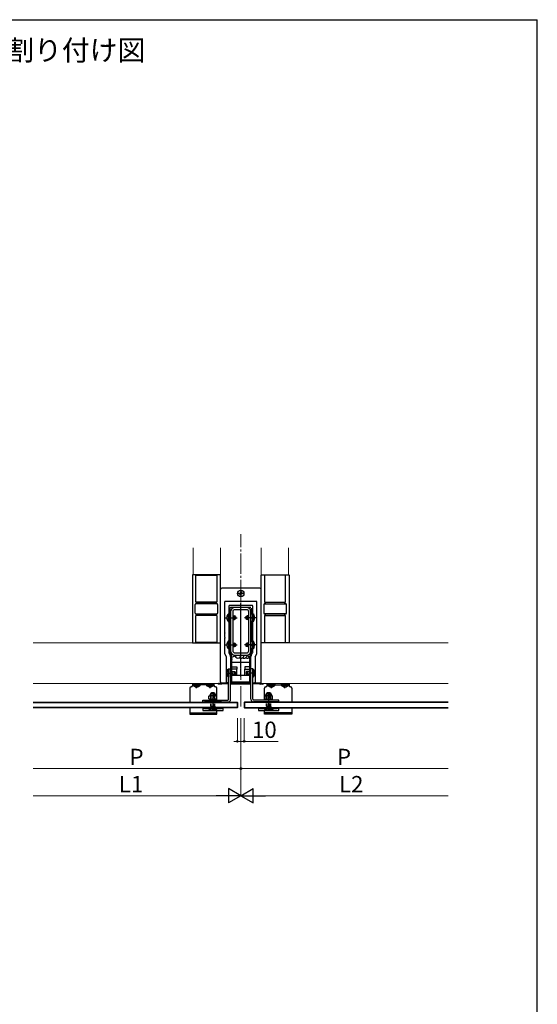
# Model space of a CAD drawing. Extents: x 210 to 2310, y 252 to 3387.
# Drawn here: x 1549 to 2310, y 1864 to 3312 of the extents above; entities that cross this region are included whole.
import ezdxf

# ---------------------------------------------------------------- set-up
doc = ezdxf.new("R2010")
doc.units = 0
doc.linetypes.add('YCENTER_1', pattern=[13, 10, -1, 1, -1])
doc.linetypes.add('YHIDDEN_1', pattern=[4, 3, -1])
for name, color, linetype, lineweight in [('USER1', 3, 'CONTINUOUS', 13), ('YKK_11', 7, 'CONTINUOUS', 30), ('YKK_12', 2, 'CONTINUOUS', 13), ('YKK_13', 4, 'CONTINUOUS', 30), ('YKK_D', 6, 'CONTINUOUS', 13), ('YKK_ZWAK', 7, 'CONTINUOUS', 30)]:
    doc.layers.add(name, color=color, linetype=linetype, lineweight=lineweight)
doc.styles.add('text-b', font='txt')

msp = doc.modelspace()

# ---------------------------------------------------------------- linework, layer by layer
at = {"layer": 'YKK_11', "linetype": 'ByBlock', "lineweight": -2, "ltscale": 0.5}
for p, q in [((1856.5, 2449.3), (1856.5, 2381.1)), ((1890.5, 2450.3), (1857.5, 2450.3)), ((1891.5, 2381.1), (1891.5, 2449.3)), ((1858, 2446.3), (1858, 2437.5)), ((1858, 2437.5), (1858.2, 2437.3)), ((1858.2, 2437.3), (1858.5, 2437)), ((1858.5, 2437), (1858.5, 2427.6)), ((1889, 2447.3), (1859, 2447.3)), ((1889.5, 2437), (1889.8, 2437.3)), ((1889.5, 2427.6), (1889.5, 2437)), ((1889.8, 2437.3), (1890, 2437.5)), ((1890, 2437.5), (1890, 2446.3)), ((1890, 2446.3), (1890, 2446.3)), ((1890, 2437.5), (1890, 2437.5)), ((1858.2, 2427.3), (1858, 2427.1)), ((1858, 2427.1), (1858, 2397.5)), ((1858.5, 2427.6), (1858.2, 2427.3)), ((1889.8, 2427.3), (1889.5, 2427.6)), ((1890, 2427.1), (1889.8, 2427.3)), ((1890, 2397.5), (1890, 2427.1)), ((1858, 2397.5), (1858.2, 2397.3)), ((1858.2, 2397.3), (1858.5, 2397)), ((1858.5, 2397), (1858.5, 2387.6)), ((1889.5, 2397), (1889.8, 2397.3)), ((1889.5, 2387.6), (1889.5, 2397)), ((1889.8, 2397.3), (1890, 2397.5)), ((1856.6, 2380.6), (1858.4, 2377.4)), ((1858.2, 2387.3), (1858, 2387.1)), ((1858, 2387.1), (1858, 2381.2)), ((1858, 2381.2), (1859.7, 2378.1)), ((1858.5, 2387.6), (1858.2, 2387.3)), ((1888.2, 2378.1), (1890, 2381.2)), ((1889.8, 2387.3), (1889.5, 2387.6)), ((1889.5, 2377.4), (1891.3, 2380.6)), ((1890, 2387.1), (1889.8, 2387.3)), ((1890, 2381.2), (1890, 2387.1)), ((1859, 2375.4), (1859, 2336.8)), ((1860.5, 2375.4), (1860.5, 2371.8)), ((1860.5, 2371.8), (1860.7, 2371.6)), ((1860.7, 2370.8), (1860.5, 2370.6)), ((1860.5, 2370.6), (1860.5, 2354.3)), ((1860.7, 2371.6), (1861, 2371.3)), ((1861, 2371.1), (1860.7, 2370.8)), ((1861, 2371.3), (1861, 2371.1)), ((1887, 2371.3), (1887.3, 2371.6)), ((1887, 2371.1), (1887, 2371.3)), ((1887.3, 2370.8), (1887, 2371.1)), ((1887.3, 2371.6), (1887.5, 2371.8)), ((1887.5, 2370.6), (1887.3, 2370.8)), ((1887.5, 2371.8), (1887.5, 2375.4)), ((1887.5, 2354.3), (1887.5, 2370.6)), ((1889, 2336.8), (1889, 2375.4)), ((1860.5, 2354.3), (1861, 2353.8)), ((1861, 2347.8), (1860.5, 2347.3)), ((1860.5, 2347.3), (1860.5, 2337.8)), ((1861, 2353.8), (1861, 2347.8)), ((1887, 2353.8), (1887.5, 2354.3)), ((1887, 2347.8), (1887, 2353.8)), ((1887.5, 2347.3), (1887, 2347.8)), ((1887.5, 2337.8), (1887.5, 2347.3)), ((1860, 2335.8), (1888, 2335.8)), ((1860.5, 2337.8), (1887.5, 2337.8))]:
    msp.add_line(p, q, dxfattribs=at)
for centre, radius, start, end in [((1857.5, 2449.3), 1, 90, 180), ((1890.5, 2449.3), 1, 0, 90), ((1859, 2446.3), 1, 90, 180), ((1857.5, 2381.1), 1, 180, 210), ((1855, 2375.4), 4, 360, 30), ((1855, 2375.4), 5.5, 360, 30), ((1893, 2375.4), 5.5, 150, 180), ((1893, 2375.4), 4, 150, 180), ((1890.5, 2381.1), 1, 330, 360), ((1860, 2336.8), 1, 180, 270), ((1888, 2336.8), 1, 270, 360)]:
    msp.add_arc(centre, radius, start, end, dxfattribs=at)
at = {"layer": 'YKK_12', "linetype": 'YCENTER_1', "ltscale": 3}
msp.add_line((1874, 2301.8), (1874, 2555.3), dxfattribs=at)
at = {"layer": 'YKK_12'}
for p, q in [((1804, 2535.3), (1804, 2495.3)), ((1944, 2535.3), (1944, 2495.3)), ((1569, 2395.3), (1844, 2395.3)), ((1844, 2395.3), (1844, 2335.3)), ((1904, 2395.3), (2179, 2395.3)), ((1904, 2395.3), (1904, 2335.3)), ((1860.9, 2347.8), (1887, 2347.8)), ((1569, 2335.3), (1844, 2335.3)), ((1904, 2335.3), (2179, 2335.3))]:
    msp.add_line(p, q, dxfattribs=at)
at = {"layer": 'YKK_12', "ltscale": 3}
for p, q in [((1844, 2347.8), (1844, 2535.3)), ((1904, 2347.8), (1904, 2535.3))]:
    msp.add_line(p, q, dxfattribs=at)
at = {"layer": 'YKK_13'}
for p, q in [((1803, 2494.8), (1803, 2395.8)), ((1803, 2494.8), (1803, 2395.8)), ((1843.5, 2495.3), (1803.5, 2495.3)), ((1843.5, 2495.3), (1803.5, 2495.3)), ((1808, 2455.3), (1808, 2495.3)), ((1808, 2455.3), (1808, 2495.3)), ((1808, 2495), (1839, 2495)), ((1808, 2495), (1808.5, 2495)), ((1831.8, 2495), (1839, 2495)), ((1839, 2495.3), (1839, 2455.3)), ((1839, 2495.3), (1839, 2455.3)), ((1844, 2395.8), (1844, 2494.8)), ((1844, 2395.8), (1844, 2494.8)), ((1904, 2395.8), (1904, 2494.8)), ((1904.5, 2495.3), (1944.5, 2495.3)), ((1909, 2495.3), (1909, 2455.3)), ((1940, 2495), (1909, 2495)), ((1940, 2455.3), (1940, 2495.3)), ((1945, 2494.8), (1945, 2395.8)), ((1844, 2337.8), (1844, 2473.8)), ((1902, 2475.8), (1846, 2475.8)), ((1871.3, 2468.4), (1872.6, 2468.4)), ((1871.3, 2467.2), (1872.6, 2467.2)), ((1872.6, 2468.4), (1873.2, 2468.5)), ((1872.6, 2467.2), (1873.2, 2467.1)), ((1873.4, 2469.1), (1873.2, 2468.5)), ((1873.4, 2466.5), (1873.2, 2467.1)), ((1873.4, 2470.4), (1873.4, 2469.1)), ((1873.4, 2465.1), (1873.4, 2466.5)), ((1874.6, 2470.4), (1874.6, 2469.1)), ((1874.6, 2469.1), (1874.7, 2468.5)), ((1874.6, 2466.5), (1874.7, 2467.1)), ((1874.6, 2465.1), (1874.6, 2466.5)), ((1875.3, 2468.4), (1874.7, 2468.5)), ((1875.3, 2467.2), (1874.7, 2467.1)), ((1876.6, 2468.4), (1875.3, 2468.4)), ((1876.6, 2467.2), (1875.3, 2467.2)), ((1904, 2337.8), (1904, 2473.8)), ((1807, 2438.8), (1807, 2451.8)), ((1807, 2438.8), (1807, 2451.8)), ((1839, 2455.3), (1808, 2455.3)), ((1839, 2455.3), (1808, 2455.3)), ((1839, 2452.8), (1808, 2452.8)), ((1839, 2452.8), (1808, 2452.8)), ((1809, 2452.8), (1809, 2455.3)), ((1809, 2452.8), (1809, 2455.3)), ((1809, 2454.8), (1838, 2454.8)), ((1809, 2454.8), (1838, 2454.8)), ((1838, 2455.3), (1838, 2452.8)), ((1838, 2455.3), (1838, 2452.8)), ((1840, 2451.8), (1840, 2438.8)), ((1840, 2451.8), (1840, 2438.8)), ((1897.5, 2456.3), (1850.5, 2456.3)), ((1850.5, 2410.2), (1850.5, 2456.3)), ((1897.5, 2410.2), (1897.5, 2456.3)), ((1908, 2451.8), (1908, 2438.8)), ((1909, 2455.3), (1940, 2455.3)), ((1909, 2452.8), (1940, 2452.8)), ((1910, 2455.3), (1910, 2452.8)), ((1939, 2454.8), (1910, 2454.8)), ((1939, 2452.8), (1939, 2455.3)), ((1941, 2438.8), (1941, 2451.8)), ((1808, 2437.8), (1839, 2437.8)), ((1808, 2437.8), (1839, 2437.8)), ((1808, 2395.3), (1808, 2435.3)), ((1839, 2435.3), (1808, 2435.3)), ((1808, 2395.3), (1808, 2435.3)), ((1839, 2435.3), (1808, 2435.3)), ((1809, 2435.3), (1809, 2437.8)), ((1809, 2435.3), (1809, 2437.8)), ((1838, 2435.8), (1809, 2435.8)), ((1838, 2435.8), (1809, 2435.8)), ((1838, 2437.8), (1838, 2435.3)), ((1838, 2437.8), (1838, 2435.3)), ((1839, 2435.3), (1839, 2395.3)), ((1839, 2435.3), (1839, 2395.3)), ((1856, 2438.2), (1856.5, 2438.2)), ((1856, 2438.2), (1856, 2426.4)), ((1856.5, 2438.2), (1856.5, 2426.4)), ((1858.5, 2434.8), (1859, 2434.8)), ((1858.5, 2434.1), (1859, 2434.1)), ((1862.2, 2434.8), (1864.8, 2434.8)), ((1862.2, 2434.1), (1866.2, 2434.1)), ((1864.8, 2434.8), (1864.8, 2429.8)), ((1866.5, 2434), (1864.8, 2434.8)), ((1866.5, 2434), (1866.5, 2430.6)), ((1881.5, 2434), (1883.2, 2434.8)), ((1881.5, 2434), (1881.5, 2430.6)), ((1885.8, 2434.1), (1881.8, 2434.1)), ((1885.8, 2434.8), (1883.2, 2434.8)), ((1883.2, 2434.8), (1883.2, 2429.8)), ((1889.5, 2434.8), (1889, 2434.8)), ((1889.5, 2434.1), (1889, 2434.1)), ((1892, 2438.2), (1891.5, 2438.2)), ((1891.5, 2438.2), (1891.5, 2426.4)), ((1892, 2438.2), (1892, 2426.4)), ((1940, 2437.8), (1909, 2437.8)), ((1909, 2435.3), (1909, 2395.3)), ((1909, 2435.3), (1940, 2435.3)), ((1910, 2437.8), (1910, 2435.3)), ((1910, 2435.8), (1939, 2435.8)), ((1939, 2435.3), (1939, 2437.8)), ((1940, 2395.3), (1940, 2435.3)), ((1856, 2426.4), (1856.5, 2426.4)), ((1858.5, 2430.4), (1859, 2430.4)), ((1858.5, 2429.8), (1859, 2429.8)), ((1862.2, 2430.4), (1866.2, 2430.4)), ((1862.2, 2429.8), (1864.8, 2429.8)), ((1866.5, 2430.6), (1864.8, 2429.8)), ((1881.5, 2430.6), (1883.2, 2429.8)), ((1885.8, 2430.4), (1881.8, 2430.4)), ((1885.8, 2429.8), (1883.2, 2429.8)), ((1889.5, 2430.4), (1889, 2430.4)), ((1889.5, 2429.8), (1889, 2429.8)), ((1892, 2426.4), (1891.5, 2426.4)), ((1850.5, 2410.2), (1850.5, 2409.5)), ((1850.5, 2403.1), (1850.5, 2409.5)), ((1897.5, 2409.5), (1897.5, 2410.2)), ((1897.5, 2403.1), (1897.5, 2409.5)), ((1803.5, 2395.3), (1843.5, 2395.3)), ((1803.5, 2395.3), (1843.5, 2395.3)), ((1839, 2395.6), (1808, 2395.6)), ((1839, 2395.6), (1808, 2395.6)), ((1850.5, 2403.1), (1850.5, 2402.4)), ((1850.5, 2379.2), (1850.5, 2402.4)), ((1856, 2398.2), (1856.5, 2398.2)), ((1856, 2398.2), (1856, 2386.4)), ((1856.5, 2398.2), (1856.5, 2386.4)), ((1858.5, 2394.8), (1859, 2394.8)), ((1858.5, 2394.1), (1859, 2394.1)), ((1858.5, 2390.4), (1859, 2390.4)), ((1862.2, 2394.8), (1864.8, 2394.8)), ((1862.2, 2394.1), (1866.2, 2394.1)), ((1862.2, 2390.4), (1866.2, 2390.4)), ((1864.8, 2394.8), (1864.8, 2389.8)), ((1866.5, 2394), (1864.8, 2394.8)), ((1866.5, 2390.6), (1864.8, 2389.8)), ((1866.5, 2394), (1866.5, 2390.6)), ((1881.5, 2394), (1883.2, 2394.8)), ((1881.5, 2394), (1881.5, 2390.6)), ((1881.5, 2390.6), (1883.2, 2389.8)), ((1885.8, 2394.1), (1881.8, 2394.1)), ((1885.8, 2390.4), (1881.8, 2390.4)), ((1885.8, 2394.8), (1883.2, 2394.8)), ((1883.2, 2394.8), (1883.2, 2389.8)), ((1889.5, 2394.8), (1889, 2394.8)), ((1889.5, 2394.1), (1889, 2394.1)), ((1889.5, 2390.4), (1889, 2390.4)), ((1892, 2398.2), (1891.5, 2398.2)), ((1891.5, 2398.2), (1891.5, 2386.4)), ((1892, 2398.2), (1892, 2386.4)), ((1897.5, 2402.4), (1897.5, 2403.1)), ((1897.5, 2379.2), (1897.5, 2402.4)), ((1944.5, 2395.3), (1904.5, 2395.3)), ((1909, 2395.6), (1940, 2395.6)), ((1853, 2374.9), (1850.5, 2379.2)), ((1856, 2386.4), (1856.5, 2386.4)), ((1858.5, 2389.8), (1859, 2389.8)), ((1862.2, 2389.8), (1864.8, 2389.8)), ((1885.8, 2389.8), (1883.2, 2389.8)), ((1889.5, 2389.8), (1889, 2389.8)), ((1892, 2386.4), (1891.5, 2386.4)), ((1895, 2374.9), (1897.5, 2379.2)), ((1853, 2337.5), (1853, 2374.9)), ((1895, 2374.9), (1895, 2337.5)), ((1855.8, 2356.7), (1856.1, 2356.7)), ((1855.8, 2356.7), (1855.8, 2344.9)), ((1856.1, 2312.2), (1856.1, 2357.3)), ((1856.1, 2357.3), (1859, 2357.3)), ((1856.1, 2344.9), (1856.1, 2356.7)), ((1859, 2312.2), (1859, 2357.3)), ((1860.5, 2359.8), (1868, 2359.8)), ((1868, 2356.8), (1860.5, 2356.8)), ((1861, 2353.3), (1864.4, 2353.3)), ((1861, 2352.9), (1865.3, 2352.9)), ((1861, 2348.7), (1865.3, 2348.7)), ((1861, 2348.3), (1864.4, 2348.3)), ((1861, 2347.8), (1887, 2347.8)), ((1864.4, 2353.3), (1866.1, 2352.5)), ((1864.4, 2353.3), (1864.4, 2348.3)), ((1866.1, 2349.1), (1864.4, 2348.3)), ((1866.1, 2352.5), (1866.1, 2349.1)), ((1868, 2359.8), (1868, 2356.8)), ((1868, 2347.8), (1868, 2356.8)), ((1887.5, 2359.8), (1880, 2359.8)), ((1880, 2359.8), (1880, 2356.8)), ((1880, 2356.8), (1887.5, 2356.8)), ((1880, 2347.8), (1880, 2356.8)), ((1883.6, 2353.3), (1881.9, 2352.5)), ((1881.9, 2352.5), (1881.9, 2349.1)), ((1881.9, 2349.1), (1883.6, 2348.3)), ((1887, 2352.9), (1882.6, 2352.9)), ((1887, 2348.7), (1882.6, 2348.7)), ((1887, 2353.3), (1883.6, 2353.3)), ((1883.6, 2353.3), (1883.6, 2348.3)), ((1887, 2348.3), (1883.6, 2348.3)), ((1889, 2312.2), (1889, 2357.3)), ((1891.9, 2357.3), (1889, 2357.3)), ((1891.9, 2312.2), (1891.9, 2357.3)), ((1891.9, 2344.9), (1891.9, 2356.7)), ((1892.1, 2356.7), (1891.9, 2356.7)), ((1892.1, 2356.7), (1892.1, 2344.9)), ((1803, 2335.3), (1803, 2332.6)), ((1835, 2333.6), (1803, 2333.6)), ((1814.9, 2333.6), (1803.1, 2333.6)), ((1803.1, 2333.3), (1803.1, 2333.6)), ((1803.1, 2333.3), (1814.9, 2333.3)), ((1814.9, 2333.3), (1814.9, 2333.6)), ((1834.9, 2333.6), (1823.1, 2333.6)), ((1823.1, 2333.3), (1823.1, 2333.6)), ((1823.1, 2333.3), (1834.9, 2333.3)), ((1834.9, 2333.3), (1834.9, 2333.6)), ((1835, 2332.6), (1835, 2335.3)), ((1841, 2334.8), (1841, 2335.3)), ((1841, 2335.3), (1841.5, 2335.3)), ((1845, 2335.3), (1841.5, 2335.3)), ((1845.5, 2334.3), (1841.5, 2334.3)), ((1845, 2335.8), (1845, 2336.1)), ((1845, 2335.8), (1845, 2335.3)), ((1856.1, 2335.8), (1845, 2335.8)), ((1845.5, 2335.3), (1846, 2334.8)), ((1856.1, 2335.8), (1846, 2335.8)), ((1856.1, 2334.8), (1846, 2334.8)), ((1853, 2337.5), (1853, 2336.5)), ((1853, 2336.3), (1853, 2336.5)), ((1856.1, 2336.3), (1853, 2336.3)), ((1855.8, 2344.9), (1856.1, 2344.9)), ((1889, 2335.8), (1859, 2335.8)), ((1859, 2334.8), (1889, 2334.8)), ((1892.1, 2344.9), (1891.9, 2344.9)), ((1891.9, 2336.3), (1895, 2336.3)), ((1891.9, 2335.8), (1902, 2335.8)), ((1903, 2335.8), (1891.9, 2335.8)), ((1902, 2334.8), (1891.9, 2334.8)), ((1895, 2336.5), (1895, 2337.5)), ((1895, 2336.3), (1895, 2336.5)), ((1902.5, 2335.3), (1902, 2334.8)), ((1906.5, 2334.3), (1902.5, 2334.3)), ((1903, 2335.8), (1903, 2336.1)), ((1903, 2335.8), (1903, 2335.3)), ((1903, 2335.3), (1906.5, 2335.3)), ((1906.5, 2335.3), (1907, 2335.3)), ((1907, 2335.3), (1907, 2334.8)), ((1913, 2332.6), (1913, 2335.3)), ((1913, 2333.6), (1945, 2333.6)), ((1913.1, 2333.6), (1924.9, 2333.6)), ((1913.1, 2333.3), (1913.1, 2333.6)), ((1924.9, 2333.3), (1913.1, 2333.3)), ((1924.9, 2333.3), (1924.9, 2333.6)), ((1933.1, 2333.6), (1944.9, 2333.6)), ((1933.1, 2333.3), (1933.1, 2333.6)), ((1944.9, 2333.3), (1933.1, 2333.3)), ((1944.9, 2333.3), (1944.9, 2333.6)), ((1945, 2335.3), (1945, 2332.6)), ((1799, 2328.6), (1799, 2307.8)), ((1839, 2311.2), (1839, 2328.6)), ((1909, 2311.2), (1909, 2328.6)), ((1949, 2328.6), (1949, 2307.8)), ((1569, 2307.8), (1868.5, 2307.8)), ((1569, 2307.3), (1869, 2307.3)), ((1818, 2308.3), (1818, 2311.2)), ((1818, 2311.2), (1855.1, 2311.2)), ((1818, 2308.3), (1855.1, 2308.3)), ((1845.5, 2308.3), (1820.5, 2308.3)), ((1820.5, 2308.3), (1820.5, 2307.8)), ((1820.5, 2307.8), (1845.5, 2307.8)), ((1827.2, 2316.9), (1828, 2317.4)), ((1827.2, 2312.8), (1827.2, 2316.9)), ((1827.2, 2312.8), (1828, 2312.4)), ((1838, 2317.4), (1828, 2317.4)), ((1838, 2312.4), (1828, 2312.4)), ((1830.1, 2312.8), (1830.1, 2316.9)), ((1835.9, 2312.8), (1835.9, 2316.9)), ((1838.7, 2316.9), (1838, 2317.4)), ((1838.7, 2312.8), (1838, 2312.4)), ((1838.7, 2312.8), (1838.7, 2316.9)), ((1845.5, 2307.8), (1845.5, 2308.3)), ((1868.5, 2307.8), (1868.5, 2299.8)), ((1869, 2307.3), (1868.5, 2307.8)), ((1869, 2307.3), (1869, 2300.3)), ((1879, 2307.3), (1879.5, 2307.8)), ((2179, 2307.3), (1879, 2307.3)), ((1879, 2307.3), (1879, 2300.3)), ((1879.5, 2307.8), (1879.5, 2299.8)), ((2179, 2307.8), (1879.5, 2307.8)), ((1930, 2311.2), (1892.9, 2311.2)), ((1930, 2308.3), (1892.9, 2308.3)), ((1902.5, 2307.8), (1902.5, 2308.3)), ((1902.5, 2308.3), (1927.5, 2308.3)), ((1927.5, 2307.8), (1902.5, 2307.8)), ((1909.2, 2316.9), (1910, 2317.4)), ((1909.2, 2312.8), (1909.2, 2316.9)), ((1909.2, 2312.8), (1910, 2312.4)), ((1920, 2317.4), (1910, 2317.4)), ((1920, 2312.4), (1910, 2312.4)), ((1912.1, 2312.8), (1912.1, 2316.9)), ((1917.9, 2312.8), (1917.9, 2316.9)), ((1920.7, 2316.9), (1920, 2317.4)), ((1920.7, 2312.8), (1920, 2312.4)), ((1920.7, 2312.8), (1920.7, 2316.9)), ((1927.5, 2308.3), (1927.5, 2307.8)), ((1930, 2308.3), (1930, 2311.2)), ((1869, 2300.3), (1569, 2300.3)), ((1868.5, 2299.8), (1569, 2299.8)), ((1799, 2299.8), (1799, 2290.4)), ((1799, 2292.4), (1839, 2292.4)), ((1799, 2290.4), (1839, 2290.4)), ((1848, 2298.8), (1818, 2298.8)), ((1818, 2298.8), (1818, 2295.8)), ((1818, 2295.8), (1848, 2295.8)), ((1845.5, 2299.8), (1820.5, 2299.8)), ((1820.5, 2299.8), (1820.5, 2298.8)), ((1820.5, 2298.8), (1845.5, 2298.8)), ((1827, 2295.5), (1827, 2295.8)), ((1839, 2295.5), (1827, 2295.5)), ((1839, 2290.4), (1839, 2295.8)), ((1839, 2295.5), (1839, 2295.8)), ((1845.5, 2298.8), (1845.5, 2299.8)), ((1848, 2295.8), (1848, 2298.8)), ((1869, 2300.3), (1868.5, 2299.8)), ((1879, 2300.3), (2179, 2300.3)), ((1879, 2300.3), (1879.5, 2299.8)), ((1879.5, 2299.8), (2179, 2299.8)), ((1930, 2298.8), (1900, 2298.8)), ((1900, 2298.8), (1900, 2295.8)), ((1900, 2295.8), (1930, 2295.8)), ((1927.5, 2299.8), (1902.5, 2299.8)), ((1902.5, 2299.8), (1902.5, 2298.8)), ((1902.5, 2298.8), (1927.5, 2298.8)), ((1909, 2290.4), (1909, 2295.8)), ((1909, 2295.5), (1909, 2295.8)), ((1921, 2295.5), (1909, 2295.5)), ((1949, 2292.4), (1909, 2292.4)), ((1949, 2290.4), (1909, 2290.4)), ((1921, 2295.5), (1921, 2295.8)), ((1927.5, 2298.8), (1927.5, 2299.8)), ((1930, 2295.8), (1930, 2298.8)), ((1949, 2299.8), (1949, 2290.4))]:
    msp.add_line(p, q, dxfattribs=at)
at = {"layer": 'YKK_13', "linetype": 'YCENTER_1'}
for p, q in [((1879.1, 2467.8), (1868.8, 2467.8)), ((1874, 2473), (1874, 2462.6)), ((1851, 2432.3), (1853.5, 2432.3)), ((1856.5, 2432.3), (1869, 2432.3)), ((1891.5, 2432.3), (1879, 2432.3)), ((1897, 2432.3), (1894.5, 2432.3)), ((1851, 2392.3), (1853.5, 2392.3)), ((1856.5, 2392.3), (1869, 2392.3)), ((1891.5, 2392.3), (1879, 2392.3)), ((1897, 2392.3), (1894.5, 2392.3)), ((1852.6, 2350.8), (1866.6, 2350.8)), ((1895.4, 2350.8), (1881.4, 2350.8)), ((1809, 2328.5), (1809, 2335.3)), ((1829, 2328.5), (1829, 2335.3)), ((1919, 2328.5), (1919, 2335.3)), ((1939, 2328.5), (1939, 2335.3)), ((1833, 2322.8), (1833, 2294.7)), ((1915, 2322.8), (1915, 2294.7))]:
    msp.add_line(p, q, dxfattribs=at)
at = {"layer": 'YKK_13', "linetype": 'YCENTER_1', "ltscale": 0.5}
msp.add_line((1874, 2345.8), (1874, 2453.3), dxfattribs=at)
at = {"layer": 'YKK_13', "linetype": 'YHIDDEN_1'}
for p, q in [((1853.9, 2434.8), (1856.6, 2433.4)), ((1856.6, 2433.4), (1857.2, 2432.3)), ((1891.3, 2433.4), (1890.7, 2432.3)), ((1894.1, 2434.8), (1891.3, 2433.4)), ((1853.9, 2429.8), (1856.6, 2431.1)), ((1856.6, 2431.1), (1857.2, 2432.3)), ((1891.3, 2431.1), (1890.7, 2432.3)), ((1894.1, 2429.8), (1891.3, 2431.1)), ((1853.9, 2394.8), (1856.6, 2393.4)), ((1853.9, 2389.8), (1856.6, 2391.1)), ((1856.6, 2393.4), (1857.2, 2392.3)), ((1856.6, 2391.1), (1857.2, 2392.3)), ((1891.3, 2393.4), (1890.7, 2392.3)), ((1891.3, 2391.1), (1890.7, 2392.3)), ((1894.1, 2394.8), (1891.3, 2393.4)), ((1894.1, 2389.8), (1891.3, 2391.1)), ((1853.5, 2353.3), (1856.2, 2351.9)), ((1853.5, 2348.3), (1856.2, 2349.6)), ((1856.8, 2350.8), (1856.2, 2351.9)), ((1856.8, 2350.8), (1856.2, 2349.6)), ((1891.1, 2350.8), (1891.7, 2351.9)), ((1891.1, 2350.8), (1891.7, 2349.6)), ((1894.4, 2353.3), (1891.7, 2351.9)), ((1894.4, 2348.3), (1891.7, 2349.6)), ((1806.5, 2331), (1807.8, 2333.7)), ((1809, 2334.3), (1807.8, 2333.7)), ((1809, 2334.3), (1810.1, 2333.7)), ((1811.5, 2331), (1810.1, 2333.7)), ((1826.5, 2331), (1827.8, 2333.7)), ((1829, 2334.3), (1827.8, 2333.7)), ((1829, 2334.3), (1830.1, 2333.7)), ((1831.5, 2331), (1830.1, 2333.7)), ((1916.5, 2331), (1917.8, 2333.7)), ((1919, 2334.3), (1917.8, 2333.7)), ((1919, 2334.3), (1920.1, 2333.7)), ((1921.5, 2331), (1920.1, 2333.7)), ((1936.5, 2331), (1937.8, 2333.7)), ((1939, 2334.3), (1937.8, 2333.7)), ((1939, 2334.3), (1940.1, 2333.7)), ((1941.5, 2331), (1940.1, 2333.7)), ((1836, 2320.5), (1830, 2320.5)), ((1830, 2302.3), (1830, 2320.5)), ((1830.7, 2302.3), (1830.7, 2320.5)), ((1835.2, 2302.3), (1835.2, 2320.5)), ((1836, 2302.3), (1836, 2320.5)), ((1918, 2320.5), (1912, 2320.5)), ((1912, 2302.3), (1912, 2320.5)), ((1912.7, 2302.3), (1912.7, 2320.5)), ((1917.2, 2302.3), (1917.2, 2320.5)), ((1918, 2302.3), (1918, 2320.5)), ((1826.5, 2295.8), (1829.5, 2298.8)), ((1827, 2296.3), (1829.9, 2299.2)), ((1839, 2296.3), (1827, 2296.3)), ((1827, 2295.8), (1827, 2296.3)), ((1829.6, 2295.5), (1831.1, 2298.5)), ((1830, 2302.3), (1836, 2302.3)), ((1830, 2302.3), (1830.2, 2300.2)), ((1830, 2299.3), (1835.9, 2299.3)), ((1830.2, 2299.8), (1830.7, 2302.3)), ((1833, 2299.5), (1831.1, 2298.5)), ((1833, 2299.5), (1834.9, 2298.5)), ((1836.3, 2295.5), (1834.9, 2298.5)), ((1835.7, 2299.8), (1835.2, 2302.3)), ((1836, 2302.3), (1835.7, 2300.2)), ((1839, 2296.3), (1836, 2299.2)), ((1839.5, 2295.8), (1836.5, 2298.8)), ((1839, 2295.8), (1839, 2296.3)), ((1908.5, 2295.8), (1911.5, 2298.8)), ((1909, 2296.3), (1911.9, 2299.2)), ((1921, 2296.3), (1909, 2296.3)), ((1909, 2295.8), (1909, 2296.3)), ((1911.6, 2295.5), (1913.1, 2298.5)), ((1912, 2302.3), (1918, 2302.3)), ((1912, 2302.3), (1912.2, 2300.2)), ((1912, 2299.3), (1917.9, 2299.3)), ((1912.2, 2299.8), (1912.7, 2302.3)), ((1915, 2299.5), (1913.1, 2298.5)), ((1915, 2299.5), (1916.9, 2298.5)), ((1918.3, 2295.5), (1916.9, 2298.5)), ((1917.7, 2299.8), (1917.2, 2302.3)), ((1918, 2302.3), (1917.7, 2300.2)), ((1921, 2296.3), (1918, 2299.2)), ((1921.5, 2295.8), (1918.5, 2298.8)), ((1921, 2295.8), (1921, 2296.3))]:
    msp.add_line(p, q, dxfattribs=at)
at = {"layer": 'YKK_13', "ltscale": 0.5}
for p, q in [((1859, 2440.9), (1859, 2383.7)), ((1862.2, 2440.9), (1862.2, 2383.7)), ((1882.6, 2447.3), (1865.4, 2447.3)), ((1882.6, 2444.1), (1865.4, 2444.1)), ((1885.8, 2383.7), (1885.8, 2440.9)), ((1889, 2383.7), (1889, 2440.9)), ((1865.4, 2380.5), (1882.6, 2380.5)), ((1865.4, 2377.3), (1882.6, 2377.3)), ((1860.5, 2366.8), (1887.5, 2366.8))]:
    msp.add_line(p, q, dxfattribs=at)
at = {"layer": 'YKK_13'}
msp.add_circle((1874, 2467.8), 4.71, dxfattribs=at)
for centre, radius, start, end in [((1803.5, 2494.8), 0.5, 90, 180), ((1803.5, 2494.8), 0.5, 90, 180), ((1843.5, 2494.8), 0.5, 0, 90), ((1843.5, 2494.8), 0.5, 0, 90), ((1904.5, 2494.8), 0.5, 90, 180), ((1944.5, 2494.8), 0.5, 0, 90), ((1874, 2467.8), 2.71, 167.4441, 192.5559), ((1874, 2467.8), 2.71, 77.4441, 102.5559), ((1874, 2467.8), 2.71, 257.4441, 282.5559), ((1874, 2467.8), 2.71, 347.4441, 12.5559), ((1808, 2451.8), 1, 90, 180), ((1808, 2451.8), 1, 90, 180), ((1839, 2451.8), 1, 0, 90), ((1839, 2451.8), 1, 0, 90), ((1909, 2451.8), 1, 90, 180), ((1940, 2451.8), 1, 0, 90), ((1808, 2438.8), 1, 180, 270), ((1808, 2438.8), 1, 180, 270), ((1839, 2438.8), 1, 270, 0), ((1839, 2438.8), 1, 270, 0), ((1861.7, 2432.3), 8.23, 134.2189, 225.7811), ((1886.2, 2432.3), 8.23, 314.2189, 45.7811), ((1909, 2438.8), 1, 180, 270), ((1940, 2438.8), 1, 270, 0), ((1803.5, 2395.8), 0.5, 180, 270), ((1803.5, 2395.8), 0.5, 180, 270), ((1843.5, 2395.8), 0.5, 270, 0), ((1843.5, 2395.8), 0.5, 270, 0), ((1861.7, 2392.3), 8.23, 134.2189, 225.7811), ((1886.2, 2392.3), 8.23, 314.2189, 45.7811), ((1904.5, 2395.8), 0.5, 180, 270), ((1944.5, 2395.8), 0.5, 270, 0), ((1860.8, 2350.8), 7.7, 129.9831, 230.0169), ((1887.2, 2350.8), 7.7, 309.9831, 50.0169), ((1801, 2332.6), 2, 270, 0), ((1801, 2332.6), 2, 270, 0), ((1809, 2338.3), 7.7, 219.9831, 320.0169), ((1829, 2338.3), 7.7, 219.9831, 320.0169), ((1837, 2332.6), 2, 180, 270), ((1837, 2332.6), 2, 180, 270), ((1841.5, 2334.8), 0.5, 180, 270), ((1845.5, 2334.8), 0.5, 270, 0), ((1902.5, 2334.8), 0.5, 180, 270), ((1906.5, 2334.8), 0.5, 270, 0), ((1911, 2332.6), 2, 270, 0), ((1911, 2332.6), 2, 270, 0), ((1919, 2338.3), 7.7, 219.9831, 320.0169), ((1939, 2338.3), 7.7, 219.9831, 320.0169), ((1947, 2332.6), 2, 180, 270), ((1947, 2332.6), 2, 180, 270), ((1801, 2328.6), 2, 90, 180), ((1801, 2328.6), 2, 90, 180), ((1828, 2317.9), 0.5, 270, 354.2608), ((1833, 2317.4), 4.5, 5.7392, 174.2608), ((1837, 2328.6), 2, 0, 90), ((1837, 2328.6), 2, 0, 90), ((1837.9, 2317.9), 0.5, 185.7392, 270), ((1911, 2328.6), 2, 90, 180), ((1911, 2328.6), 2, 90, 180), ((1910, 2317.9), 0.5, 270, 354.2608), ((1915, 2317.4), 4.5, 5.7392, 174.2608), ((1919.9, 2317.9), 0.5, 185.7392, 270), ((1947, 2328.6), 2, 0, 90), ((1947, 2328.6), 2, 0, 90), ((1828.6, 2314.8), 2.56, 55.6158, 124.3842), ((1828.6, 2314.9), 2.56, 235.6158, 304.3842), ((1833, 2307.8), 9.55, 72.412, 107.588), ((1833, 2321.9), 9.55, 252.412, 287.588), ((1837.3, 2314.8), 2.56, 55.6158, 124.3842), ((1837.3, 2314.9), 2.56, 235.6158, 304.3842), ((1855.1, 2312.2), 3.9, 270, 0), ((1855.1, 2312.2), 1, 270, 0), ((1892.9, 2312.2), 3.9, 180, 270), ((1892.9, 2312.2), 1, 180, 270), ((1910.6, 2314.8), 2.56, 55.6158, 124.3842), ((1910.6, 2314.9), 2.56, 235.6158, 304.3842), ((1915, 2307.8), 9.55, 72.412, 107.588), ((1915, 2321.9), 9.55, 252.412, 287.588), ((1919.3, 2314.8), 2.56, 55.6158, 124.3842), ((1919.3, 2314.9), 2.56, 235.6158, 304.3842)]:
    msp.add_arc(centre, radius, start, end, dxfattribs=at)
at = {"layer": 'YKK_13', "ltscale": 0.5}
for centre, radius, start, end in [((1860.5, 2445.1), 4.5, 234.9854, 249.4171), ((1859, 2440.9), 4.5, 263.6206, 270), ((1865.4, 2440.9), 6.4, 90, 180), ((1865.4, 2440.9), 3.2, 90, 180), ((1860.5, 2445.1), 4.5, 28.2513, 29.0819), ((1864.5, 2447.2), 4.5, 0.7287543432972199, 0.7288297946641396), ((1873.6, 2447.3), 4.5, 179.9999, 180), ((1878.1, 2447.3), 4.5, 179.9999, 180), ((1882.6, 2440.9), 6.4, 0, 90), ((1878.1, 2447.3), 4.5, 0, 0.0001), ((1886.4, 2446), 4, 161.7899537848996, 161.7900431357152), ((1882.6, 2440.9), 3.2, 0, 90), ((1886.4, 2446), 4, 305.3701, 334.1689), ((1888.7, 2442.8), 4, 274.0844, 288.7371), ((1889, 2433.2), 4.5, 77.1604, 90), ((1859, 2427.4), 4.5, 257.1604, 270), ((1859, 2431.9), 4.5, 262.9762, 270), ((1889, 2424.2), 4.5, 83.6206, 90), ((1889, 2419.7), 4.5, 77.1604, 90), ((1889, 2415.2), 4.5, 77.1604, 90), ((1859, 2422.9), 4.5, 257.1604, 270), ((1859, 2418.4), 4.5, 257.1604, 270), ((1859, 2413.9), 4.5, 257.1604, 270), ((1859, 2409.4), 4.5, 257.1604, 270), ((1889, 2410.7), 4.5, 77.1604, 90), ((1889, 2406.2), 4.5, 77.1604, 90), ((1889, 2401.7), 4.5, 77.1604, 90), ((1859, 2404.9), 4.5, 257.1604, 270), ((1859, 2400.4), 4.5, 263.6206, 270), ((1889, 2397.2), 4.5, 77.1604, 90), ((1889, 2392.7), 4.5, 82.9763, 90), ((1859, 2391.4), 4.5, 257.1604, 270), ((1859, 2386.9), 4.5, 257.1604, 271.6938), ((1861.6, 2378.5), 4, 125.3701, 146.6156), ((1865.4, 2383.7), 6.4, 180, 270), ((1861.6, 2378.5), 4, 254.0331, 341.79), ((1865.4, 2383.7), 3.2, 180, 270), ((1869.9, 2377.3), 4.5, 180, 0), ((1874.4, 2377.3), 4.5, 240, 0), ((1878.9, 2377.3), 4.5, 240, 0.6387), ((1882.6, 2383.7), 6.4, 270, 0), ((1882.6, 2383.7), 3.2, 270, 0), ((1887.4, 2379.5), 4.5, 208.2513, 271.0445), ((1889, 2388.2), 4.5, 270, 282.8396), ((1887.4, 2379.5), 4.5, 54.9854, 69.4171), ((1883.4, 2377.3), 4.5, 240.3196, 328.2513)]:
    msp.add_arc(centre, radius, start, end, dxfattribs=at)
at = {"layer": 'YKK_13', "linetype": 'YHIDDEN_1'}
for centre, start, end in [((1829, 2300.1), 315, 7.3955), ((1836.9, 2300.1), 172.6045, 225), ((1911, 2300.1), 315, 7.3955), ((1918.9, 2300.1), 172.6045, 225)]:
    msp.add_arc(centre, 1.2, start, end, dxfattribs=at)
at = {"layer": 'YKK_13'}
for centre, major_axis in [((1846, 2473.8), (-1.42, 1.42)), ((1902, 2473.8), (1.42, 1.42)), ((1846, 2337.8), (-1.42, -1.42)), ((1902, 2337.8), (1.42, -1.42))]:
    msp.add_ellipse(centre, major_axis=major_axis, ratio=0.99628, start_param=5.499651, end_param=7.06672, dxfattribs=at)
at = {"layer": 'YKK_D'}
for p, q in [((1869, 2284.4), (1869, 2249.4)), ((1874, 2284.4), (1874, 2209.4)), ((1874, 2284.4), (1874, 2209.4)), ((1874, 2284.4), (1874, 2169.4)), ((1874, 2284.4), (1874, 2169.4)), ((1879, 2284.4), (1879, 2249.4)), ((1869, 2250.4), (1863.9, 2250.4)), ((1869, 2250.4), (1879, 2250.4)), ((1879, 2250.4), (1929.2, 2250.4)), ((1569, 2210.4), (1874, 2210.4)), ((1874, 2210.4), (2179, 2210.4)), ((1569, 2170.4), (1853, 2170.4)), ((1895, 2170.4), (2179, 2170.4))]:
    msp.add_line(p, q, dxfattribs=at)
at = {"layer": 'YKK_D', "lineweight": -2}
for p, q in [((1874, 2170.4), (1855.8, 2180.9)), ((1855.8, 2180.9), (1855.8, 2159.9)), ((1874, 2170.4), (1892.2, 2180.9)), ((1892.2, 2159.9), (1892.2, 2180.9)), ((1874, 2170.4), (1837.6, 2170.4)), ((1874, 2170.4), (1855.8, 2159.9)), ((1874, 2170.4), (1892.2, 2159.9)), ((1874, 2170.4), (1910.3, 2170.4))]:
    msp.add_line(p, q, dxfattribs=at)
at = {"layer": 'YKK_D', "linetype": 'ByBlock', "lineweight": -2}
for centre in [(1869, 2250.4), (1879, 2250.4), (1874, 2210.4), (1874, 2210.4)]:
    msp.add_circle(centre, 1.27, dxfattribs=at)
at = {"layer": 'YKK_ZWAK'}
for p in [(210, 3312), (2310, 252)]:
    msp.add_line(p, (2310, 3312), dxfattribs=at)

# ---------------------------------------------------------------- texts
at = {"layer": 'USER1', "style": 'text-b'}
msp.add_text('■ルシアス バルコニー 持ち出し式（胴差し納まり・柱芯納まり) 格子割り付け図 ', height=30, dxfattribs=at).set_placement((260, 3252))
at = {"layer": 'YKK_D', "style": 'text-b'}
for s, p in [('10', (1890.5, 2255.4)), ('P', (1710.4, 2215.4)), ('P', (2015.4, 2215.4)), ('L1', (1694.7, 2175.4)), ('L2', (2018.4, 2175.4))]:
    msp.add_text(s, height=24, dxfattribs=at).set_placement(p)

doc.saveas('drawing.dxf')
